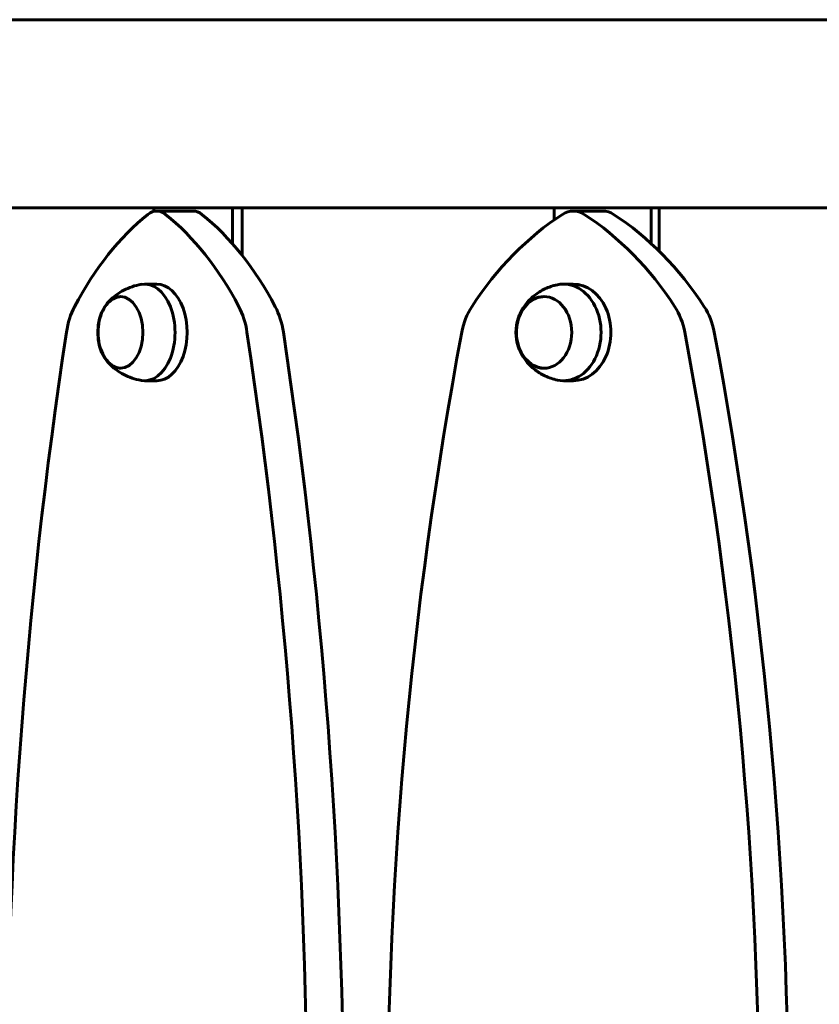
# Model space of a CAD drawing. Units: millimetres. Extents: x 10787 to 18642, y 4061 to 15335.
# Drawn here: x 12457 to 12714, y 14731 to 15047 of the extents above; entities that cross this region are included whole.
import ezdxf

# ---------------------------------------------------------------- set-up
doc = ezdxf.new("R2010")
doc.units = ezdxf.units.MM
doc.header["$LTSCALE"] = 70
doc.layers.add('Widoczne (ISO)', color=7, linetype='Continuous', lineweight=60)

msp = doc.modelspace()

# ---------------------------------------------------------------- linework, layer by layer
at = {"layer": 'Widoczne (ISO)'}
for p, q in [((13202.44, 15046.91), (12317.44, 15046.91)), ((12422.96, 14986.61), (12500.43, 14986.61)), ((12500.43, 14986.61), (12525.6, 14986.61)), ((12500.43, 14985.42), (12500.43, 14986.61)), ((12525.6, 14986.61), (12525.6, 14975.1)), ((12527.33, 14986.61), (12525.6, 14986.61)), ((12527.33, 14986.61), (12628.8, 14986.61)), ((12528.7, 14971.37), (12528.7, 14986.61)), ((12628.8, 14986.61), (12659.89, 14986.61)), ((12628.8, 14982.7), (12628.8, 14986.61)), ((12659.89, 14986.61), (12659.89, 14975.1)), ((12661.3, 14986.61), (12659.89, 14986.61)), ((12661.3, 14986.61), (12782.34, 14986.61)), ((12662.41, 14972.7), (12662.41, 14986.61)), ((12513.01, 14985.53), (12501.35, 14985.53)), ((12644.35, 14985.53), (12634.91, 14985.53)), ((12501.35, 14962.11), (12497.47, 14962.11)), ((12634.91, 14962.11), (12631.77, 14962.11)), ((12501.35, 14931.11), (12497.47, 14931.11)), ((12634.91, 14931.11), (12631.77, 14931.11))]:
    msp.add_line(p, q, dxfattribs=at)
for centre, major_axis, ratio, start_param, end_param in [((12531.96, 14878.99), (0, -118.1), 0.629178, 3.608307, 4.014909), ((12501.35, 14975.53), (0, 10), 0.629178, 5.816464, 6.749899), ((12470.75, 14878.99), (0, -118.1), 0.629178, 2.268269, 2.674871), ((12513.01, 14975.53), (0, 10), 0.629178, 5.816464, 6.283185), ((12482.41, 14878.99), (0, 118.1), 0.629178, 5.409861, 5.816464), ((12672.72, 14878.99), (0, -118.1), 0.77725, 3.608307, 4.014909), ((12634.91, 14975.53), (0, 10), 0.77725, 5.816464, 6.749899), ((12597.11, 14878.99), (0, -118.1), 0.77725, 2.268269, 2.674871), ((12644.35, 14975.53), (0, 10), 0.77725, 5.816464, 6.283185), ((12606.54, 14878.99), (0, 118.1), 0.77725, 5.409861, 5.816464), ((12497.47, 14946.61), (0, -15.5), 0.629178, 6.177524, 9.530439), ((12501.35, 14946.61), (0, -15.5), 0.629178, 0, 3.141593), ((12631.77, 14946.61), (0, -15.5), 0.77725, 6.121537, 9.586427), ((12634.91, 14946.61), (0, -15.5), 0.77725, 0, 3.141593), ((12484.65, 14942), (0, 20), 0.629178, 0.873317, 1.334423), ((12518.06, 14942), (0, -20), 0.629178, 1.807162, 2.268269), ((12529.72, 14942), (0, 20), 0.629178, 4.948755, 5.409861), ((12614.28, 14942), (0, 20), 0.77725, 0.873317, 1.334423), ((12655.55, 14942), (0, -20), 0.77725, 1.807162, 2.268269), ((12664.99, 14942), (0, 20), 0.77725, 4.948755, 5.409861), ((13148.96, 14687.68), (0, -1106.04), 0.629178, 4.476016, 4.970884), ((11853.74, 14687.68), (0, -1106.04), 0.629178, 1.312294, 1.807162), ((11865.4, 14687.68), (0, 1106.04), 0.629178, 4.453887, 4.948755), ((13434.93, 14687.68), (0, -1106.04), 0.77725, 4.476016, 4.970884), ((11834.89, 14687.68), (0, -1106.04), 0.77725, 1.312294, 1.807162), ((11844.33, 14687.68), (0, 1106.04), 0.77725, 4.453887, 4.948755)]:
    msp.add_ellipse(centre, major_axis=major_axis, ratio=ratio, start_param=start_param, end_param=end_param, dxfattribs=at)
for centre, ratio in [((12489.69, 14946.61), 0.629178), ((12625.47, 14946.61), 0.77725)]:
    msp.add_ellipse(centre, major_axis=(0, 11.5), ratio=ratio, dxfattribs=at)
for points, knots in [([(12496.44, 14962.03), (12495.39, 14961.85), (12494.39, 14961.59), (12492.49, 14960.95), (12491.61, 14960.56), (12489.99, 14959.72), (12489.25, 14959.26), (12487.92, 14958.31), (12487.33, 14957.82), (12486.28, 14956.84), (12485.82, 14956.36), (12485.41, 14955.88)], [3.5502582, 3.5502582, 3.5502582, 3.5502582, 3.6558364, 3.6558364, 3.7614145, 3.7614145, 3.8669927, 3.8669927, 3.9725709, 3.9725709, 4.078149, 4.078149, 4.078149, 4.078149]), ([(12629.83, 14961.91), (12628.39, 14961.61), (12627.04, 14961.14), (12624.6, 14959.98), (12623.51, 14959.28), (12621.62, 14957.8), (12620.82, 14957.01), (12619.47, 14955.43), (12618.93, 14954.63), (12618.03, 14953.06), (12617.68, 14952.29), (12617.4, 14951.54)], [3.6062455, 3.6062455, 3.6062455, 3.6062455, 3.7994633, 3.7994633, 3.9926811, 3.9926811, 4.1858988, 4.1858988, 4.3791166, 4.3791166, 4.5723343, 4.5723343, 4.5723343, 4.5723343]), ([(12489.92, 14958.11), (12489.22, 14958.08), (12488.53, 14957.9), (12487.12, 14957.24), (12486.41, 14956.72), (12485.11, 14955.35), (12484.52, 14954.48), (12483.56, 14952.5), (12483.18, 14951.39), (12482.67, 14949.04), (12482.55, 14947.81), (12482.55, 14945.35), (12482.68, 14944.12), (12483.19, 14941.78), (12483.57, 14940.68), (12484.56, 14938.68), (12485.16, 14937.8), (12486.55, 14936.39), (12487.32, 14935.84), (12488.73, 14935.28), (12489.32, 14935.15), (12489.92, 14935.12)], [4.258714, 4.258714, 4.258714, 4.258714, 4.513757, 4.513757, 4.814244, 4.814244, 5.139109, 5.139109, 5.471632, 5.471632, 5.803523, 5.803523, 6.134704, 6.134704, 6.466616, 6.466616, 6.799119, 6.799119, 7.123308, 7.123308, 7.342123, 7.342123, 7.342123, 7.342123]), ([(12625.66, 14958.11), (12624.77, 14958.09), (12623.88, 14957.9), (12622.12, 14957.19), (12621.25, 14956.64), (12619.69, 14955.22), (12618.99, 14954.35), (12617.85, 14952.37), (12617.4, 14951.25), (12616.82, 14948.9), (12616.67, 14947.66), (12616.7, 14945.19), (12616.88, 14943.96), (12617.53, 14941.62), (12618.01, 14940.52), (12619.23, 14938.56), (12619.96, 14937.7), (12621.62, 14936.33), (12622.53, 14935.82), (12624.2, 14935.26), (12624.93, 14935.13), (12625.66, 14935.12)], [4.249705, 4.249705, 4.249705, 4.249705, 4.53312, 4.53312, 4.8424, 4.8424, 5.162212, 5.162212, 5.48855, 5.48855, 5.816992, 5.816992, 6.14577, 6.14577, 6.474115, 6.474115, 6.800002, 6.800002, 7.118542, 7.118542, 7.351132, 7.351132, 7.351132, 7.351132]), ([(12617.4, 14941.68), (12617.68, 14940.93), (12618.03, 14940.17), (12618.93, 14938.6), (12619.47, 14937.8), (12620.82, 14936.21), (12621.62, 14935.42), (12623.51, 14933.94), (12624.6, 14933.25), (12627.04, 14932.09), (12628.39, 14931.62), (12629.83, 14931.32)], [5.4584523, 5.4584523, 5.4584523, 5.4584523, 5.65167, 5.65167, 5.8448878, 5.8448878, 6.0381056, 6.0381056, 6.2313233, 6.2313233, 6.4245411, 6.4245411, 6.4245411, 6.4245411]), ([(12485.41, 14937.34), (12485.82, 14936.87), (12486.28, 14936.38), (12487.33, 14935.41), (12487.92, 14934.92), (12489.25, 14933.97), (12489.99, 14933.51), (12491.61, 14932.66), (12492.49, 14932.28), (12494.39, 14931.63), (12495.39, 14931.38), (12496.44, 14931.2)], [5.9526376, 5.9526376, 5.9526376, 5.9526376, 6.0582158, 6.0582158, 6.1637939, 6.1637939, 6.2693721, 6.2693721, 6.3749503, 6.3749503, 6.4805284, 6.4805284, 6.4805284, 6.4805284])]:
    msp.add_open_spline(points, degree=3, knots=knots, dxfattribs=at)

doc.saveas('drawing.dxf')
